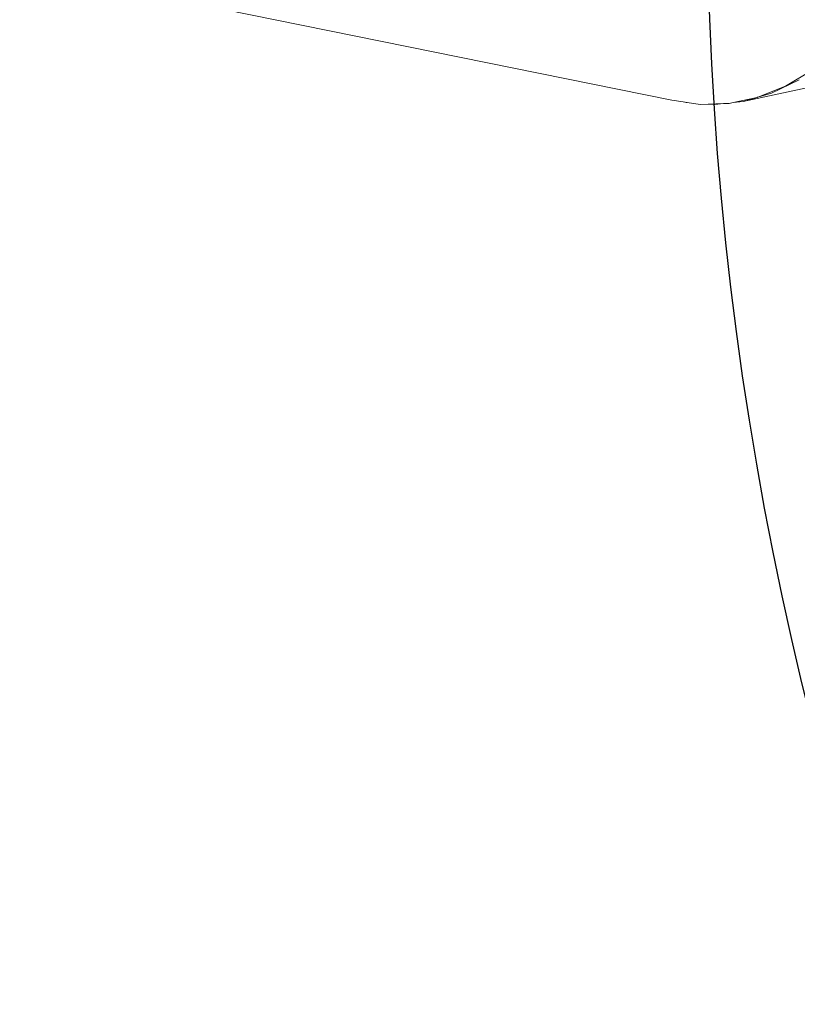
# Model space of a CAD drawing. Units: millimetres. Extents: x -8933 to 6010, y -3372 to 11925.
# Drawn here: x -3148 to -2617, y 3953 to 4626 of the extents above; entities that cross this region are included whole.
import ezdxf

# ---------------------------------------------------------------- set-up
doc = ezdxf.new("R2010")
doc.units = ezdxf.units.MM
doc.layers.add('Opvangzone', color=7, linetype='Continuous', true_color=0x00a19a)
doc.layers.add('Toestel 2D', color=7, linetype='Continuous', lineweight=20)

# ---------------------------------------------------------------- blocks, each defined once
blk = doc.blocks.new('VPL-21-2505')
at = {"layer": 'Opvangzone'}
blk.add_lwpolyline([(995.86, 3027.59, -0.172116), (-447.77, 2458.86, -0.230477), (-2134.22, 3222.49, -0.214713), (-2654.05, 5057.51, -0.005224), (-2646.29, 5124.45), (-2708.63, 5186.79, -0.414214), (-2708.63, 7308.11), (-2452.36, 7564.39, -0.341692), (-1154.24, 8862.5), (-958.61, 9058.14, -0.407938), (1139.69, 9080.67, -0.094422)], format="xyb", dxfattribs=at)
at = {"layer": 'Toestel 2D'}
for p, q in [((-2654.4, 4569.8), (-2288.41, 4648.17)), ((-3070.07, 4645.33), (-2703.09, 4570.61)), ((-2625.51, 4580.32), (-2606.86, 4591.41)), ((-2644.39, 4572.74), (-2625.51, 4580.32)), ((-2635.1, 4575.47), (-2616.19, 4584.59)), ((-2661.35, 4569.03), (-2644.98, 4572.57)), ((-2654.4, 4569.8), (-2644.98, 4572.57)), ((-2644.98, 4572.57), (-2644.63, 4572.64)), ((-2644.63, 4572.64), (-2644.39, 4572.74)), ((-2644.39, 4572.74), (-2635.1, 4575.47)), ((-2703.09, 4570.61), (-2695.38, 4569.49)), ((-2695.38, 4569.49), (-2691.22, 4568.88)), ((-2695.38, 4569.49), (-2693.44, 4569)), ((-2693.44, 4569), (-2691.22, 4568.88)), ((-2691.22, 4568.88), (-2683.59, 4567.77)), ((-2683.59, 4567.77), (-2678.36, 4567.95)), ((-2678.36, 4567.95), (-2667.78, 4568.32)), ((-2678.36, 4567.95), (-2673.9, 4567.64)), ((-2673.9, 4567.64), (-2667.78, 4568.32)), ((-2667.78, 4568.32), (-2664.05, 4568.45)), ((-2664.05, 4568.45), (-2661.35, 4569.03)), ((-2661.35, 4569.03), (-2654.4, 4569.8))]:
    blk.add_line(p, q, dxfattribs=at)

msp = doc.modelspace()

# ---------------------------------------------------------------- block references
msp.add_blockref('VPL-21-2505', (0, 0))

doc.saveas('drawing.dxf')
